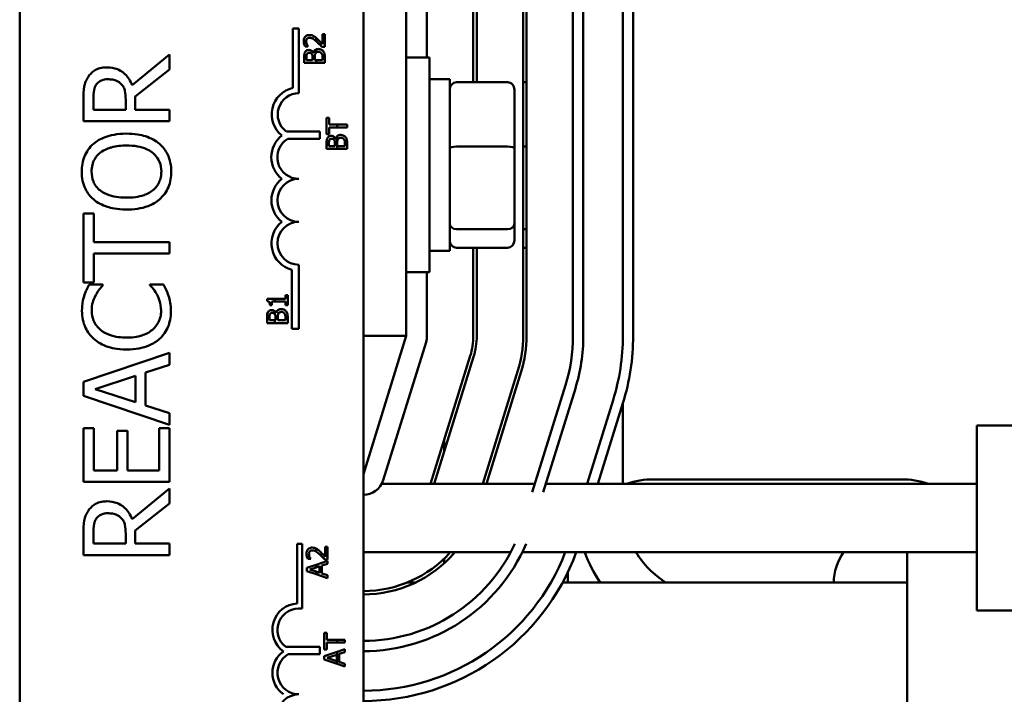
# Model space of a CAD drawing. Units: inches. Extents: x 3 to 129, y 1 to 100.
# Drawn here: x 90 to 92, y 60 to 62 of the extents above; entities that cross this region are included whole.
import ezdxf

# ---------------------------------------------------------------- set-up
doc = ezdxf.new("R2010")
doc.units = ezdxf.units.IN
doc.header["$LTSCALE"] = 6
doc.header["$MEASUREMENT"] = 0
doc.layers.add('Visible (ANSI)', color=7, linetype='Continuous', lineweight=50)

msp = doc.modelspace()

# ---------------------------------------------------------------- linework, layer by layer
at = {"layer": 'Visible (ANSI)'}
for p, q in [((89.5494, 59.4708), (89.5494, 64.2908)), ((90.5494, 64.2908), (90.5494, 59.4708)), ((90.6744, 61.2363), (90.6744, 62.2313)), ((90.7344, 62.0463), (90.7344, 62.2313)), ((90.8694, 62.2313), (90.8694, 61.9746)), ((90.8794, 61.9746), (90.8794, 62.2313)), ((91.0144, 62.2313), (91.0144, 61.2363)), ((91.0244, 61.2363), (91.0244, 62.2313)), ((91.1594, 62.2313), (91.1594, 61.2363)), ((91.1894, 61.2363), (91.1894, 62.2313)), ((91.3044, 62.2313), (91.3044, 61.2363)), ((91.3344, 61.2363), (91.3344, 62.2313)), ((90.3445, 61.958), (90.3445, 62.1308)), ((90.3445, 62.1308), (90.3619, 62.1308)), ((90.3619, 62.1308), (90.3619, 61.9425)), ((90.4373, 62.1144), (90.4304, 62.1144)), ((90.4304, 62.1144), (90.4304, 62.0849)), ((90.4373, 62.0774), (90.4373, 62.1144)), ((90.4119, 62.1034), (90.4119, 62.0941)), ((90.3797, 62.0787), (90.3882, 62.0787)), ((90.3882, 62.0787), (90.3882, 62.0791)), ((90.404, 62.0599), (90.4037, 62.0599)), ((90.4119, 62.0698), (90.4119, 62.0607)), ((90.4288, 62.0774), (90.4373, 62.0774)), ((89.9851, 62.0549), (89.8763, 61.966)), ((89.9851, 62.0117), (89.9851, 62.0549)), ((90.3773, 62.0464), (90.3773, 62.0305)), ((90.3773, 62.0305), (90.4119, 62.0305)), ((90.3841, 62.0385), (90.3841, 62.0461)), ((90.4017, 62.0385), (90.3841, 62.0385)), ((90.4017, 62.0475), (90.4017, 62.0385)), ((90.4083, 62.0385), (90.4083, 62.0475)), ((90.4119, 62.0385), (90.4083, 62.0385)), ((90.4305, 62.0385), (90.4119, 62.0385)), ((90.4119, 62.0385), (90.4119, 62.0305)), ((90.4119, 62.0305), (90.4373, 62.0305)), ((90.4305, 62.0449), (90.4305, 62.0385)), ((90.4373, 62.0305), (90.4373, 62.0477)), ((90.6744, 62.0463), (90.7419, 62.0463)), ((90.7419, 62.0463), (90.7419, 61.4213)), ((89.8856, 61.9327), (89.9851, 62.0117)), ((90.8009, 61.9838), (90.7419, 61.9838)), ((90.8009, 61.4838), (90.8009, 61.9838)), ((90.9689, 61.9746), (90.8209, 61.9746)), ((91.0244, 61.9746), (91.0144, 61.9746)), ((90.9889, 61.7824), (90.9889, 61.9526)), ((89.7351, 61.9258), (89.7351, 61.8614)), ((89.7639, 61.8946), (89.7639, 61.9277)), ((89.8579, 61.9238), (89.8579, 61.8946)), ((89.8856, 61.8946), (89.8856, 61.9327)), ((89.8579, 61.8946), (89.7639, 61.8946)), ((89.9851, 61.8946), (89.8856, 61.8946)), ((89.9851, 61.8614), (89.9851, 61.8946)), ((89.7351, 61.8614), (89.9851, 61.8614)), ((90.4424, 61.8711), (90.4424, 61.8229)), ((90.4495, 61.8711), (90.4424, 61.8711)), ((90.4495, 61.851), (90.4495, 61.8711)), ((90.3253, 61.8312), (90.4231, 61.8312)), ((90.4231, 61.8312), (90.4231, 61.8102)), ((90.4731, 61.851), (90.4495, 61.851)), ((90.4495, 61.843), (90.4731, 61.843)), ((90.4495, 61.8229), (90.4495, 61.843)), ((90.5024, 61.851), (90.4731, 61.851)), ((90.4731, 61.851), (90.4731, 61.843)), ((90.4731, 61.843), (90.5024, 61.843)), ((90.5024, 61.843), (90.5024, 61.851)), ((90.4231, 61.8102), (90.3296, 61.8102)), ((90.4424, 61.8229), (90.4495, 61.8229)), ((90.469, 61.8099), (90.4688, 61.8099)), ((90.4731, 61.8171), (90.4731, 61.7804)), ((90.4424, 61.7963), (90.4424, 61.7804)), ((90.4424, 61.7804), (90.4731, 61.7804)), ((90.4492, 61.7884), (90.4492, 61.796)), ((90.4668, 61.7884), (90.4492, 61.7884)), ((90.4668, 61.7974), (90.4668, 61.7884)), ((90.4731, 61.7804), (90.5024, 61.7804)), ((90.4734, 61.7884), (90.4734, 61.7974)), ((90.4956, 61.7884), (90.4734, 61.7884)), ((90.4956, 61.7949), (90.4956, 61.7884)), ((90.5024, 61.7804), (90.5024, 61.7976)), ((90.9689, 61.7873), (90.8209, 61.7873)), ((90.9889, 61.5636), (90.9889, 61.7824)), ((91.0244, 61.7873), (91.0144, 61.7873)), ((89.7647, 61.5928), (89.7351, 61.5928)), ((89.7351, 61.5928), (89.7351, 61.3918)), ((89.7647, 61.5089), (89.7647, 61.5928)), ((90.9689, 61.5465), (90.8209, 61.5465)), ((90.9889, 61.515), (90.9889, 61.5636)), ((91.0244, 61.5465), (91.0144, 61.5465)), ((89.9851, 61.5089), (89.7647, 61.5089)), ((89.9851, 61.4757), (89.9851, 61.5089)), ((90.8009, 61.4838), (90.7419, 61.4838)), ((90.9689, 61.493), (90.8209, 61.493)), ((90.8694, 61.493), (90.8694, 61.2363)), ((90.8794, 61.2363), (90.8794, 61.493)), ((91.0244, 61.493), (91.0144, 61.493)), ((89.7647, 61.3918), (89.7647, 61.4757)), ((89.7647, 61.4757), (89.9851, 61.4757)), ((90.3416, 61.2566), (90.3416, 61.4285)), ((90.3619, 61.4433), (90.3619, 61.2566)), ((90.6744, 61.4213), (90.7419, 61.4213)), ((90.7344, 61.2363), (90.7344, 61.4213)), ((89.7351, 61.3918), (89.7647, 61.3918)), ((89.7918, 61.3863), (89.7517, 61.3863)), ((89.7918, 61.3837), (89.7918, 61.3863)), ((89.9681, 61.3863), (89.9284, 61.3863)), ((89.9284, 61.3863), (89.9284, 61.3839)), ((90.2916, 61.3439), (90.2692, 61.3439)), ((90.2692, 61.3439), (90.2692, 61.3377)), ((90.2916, 61.3362), (90.2916, 61.3439)), ((90.3232, 61.3439), (90.2916, 61.3439)), ((90.3294, 61.3545), (90.3232, 61.3545)), ((90.3232, 61.3545), (90.3232, 61.3439)), ((90.3294, 61.3253), (90.3294, 61.3545)), ((90.2775, 61.3253), (90.283, 61.3253)), ((90.283, 61.3253), (90.283, 61.3362)), ((90.283, 61.3362), (90.2916, 61.3362)), ((90.2916, 61.3362), (90.3232, 61.3362)), ((90.3232, 61.3362), (90.3232, 61.3253)), ((90.3232, 61.3253), (90.3294, 61.3253)), ((90.2694, 61.2895), (90.2694, 61.2736)), ((90.2762, 61.2816), (90.2762, 61.2892)), ((90.2916, 61.2999), (90.2916, 61.3084)), ((90.2937, 61.2906), (90.2937, 61.2816)), ((90.296, 61.3031), (90.2957, 61.3031)), ((90.3004, 61.2816), (90.3004, 61.2906)), ((90.3225, 61.2881), (90.3225, 61.2816)), ((90.3294, 61.2736), (90.3294, 61.2908)), ((90.2694, 61.2736), (90.2916, 61.2736)), ((90.2916, 61.2816), (90.2762, 61.2816)), ((90.2937, 61.2816), (90.2916, 61.2816)), ((90.2916, 61.2736), (90.2916, 61.2816)), ((90.2916, 61.2736), (90.3294, 61.2736)), ((90.3225, 61.2816), (90.3004, 61.2816)), ((90.3619, 61.2566), (90.3416, 61.2566)), ((90.5494, 61.2363), (90.6744, 61.2363)), ((90.6744, 61.2363), (90.5494, 60.8338)), ((90.6067, 60.816), (90.7317, 61.2185)), ((89.9851, 61.1872), (89.7351, 61.1029)), ((89.9851, 61.1521), (89.9851, 61.1872)), ((90.8606, 61.1785), (90.745, 60.8059)), ((90.7554, 60.8059), (90.8702, 61.1755)), ((89.9152, 61.1294), (89.9851, 61.1521)), ((89.7691, 61.0816), (89.8868, 61.1203)), ((89.8868, 61.1203), (89.8868, 61.0431)), ((89.9152, 61.034), (89.9152, 61.1294)), ((90.9991, 61.1355), (90.8968, 60.8059)), ((90.9073, 60.8059), (91.0087, 61.1325)), ((89.7351, 61.1029), (89.7351, 61.062)), ((91.1376, 61.0925), (91.041, 60.7813)), ((91.0724, 60.7813), (91.1663, 61.0836)), ((89.7351, 61.062), (89.9851, 60.9777)), ((89.8868, 61.0431), (89.7691, 61.0816)), ((89.9851, 61.0113), (89.9152, 61.034)), ((91.2761, 61.0495), (91.2005, 60.8059)), ((91.2319, 60.8059), (91.3047, 61.0406)), ((91.3044, 60.8059), (91.3044, 61.0396)), ((89.9851, 60.9777), (89.9851, 61.0113)), ((89.7351, 60.9682), (89.7351, 60.8118)), ((89.7647, 60.9682), (89.7351, 60.9682)), ((89.7647, 60.845), (89.7647, 60.9682)), ((89.9851, 60.9682), (89.9555, 60.9682)), ((89.9555, 60.9682), (89.9555, 60.845)), ((89.9851, 60.8118), (89.9851, 60.9682)), ((92.3344, 60.9758), (92.3344, 60.4368)), ((92.8344, 60.9758), (92.3344, 60.9758)), ((89.8627, 60.9599), (89.8332, 60.9599)), ((89.8332, 60.9599), (89.8332, 60.845)), ((89.8627, 60.845), (89.8627, 60.9599)), ((90.7844, 60.933), (90.7844, 60.8993)), ((89.8332, 60.845), (89.7647, 60.845)), ((89.9555, 60.845), (89.8627, 60.845)), ((89.7351, 60.8118), (89.9851, 60.8118)), ((90.6026, 60.8059), (91.0486, 60.8059)), ((91.08, 60.8059), (92.3344, 60.8059)), ((91.3944, 60.8188), (92.1144, 60.8188)), ((89.9851, 60.7919), (89.8763, 60.703)), ((89.9851, 60.7488), (89.9851, 60.7919)), ((89.8856, 60.6698), (89.9851, 60.7488)), ((89.7351, 60.6629), (89.7351, 60.5984)), ((89.7639, 60.6317), (89.7639, 60.6647)), ((89.8579, 60.6608), (89.8579, 60.6317)), ((89.8856, 60.6317), (89.8856, 60.6698)), ((89.8579, 60.6317), (89.7639, 60.6317)), ((89.9851, 60.6317), (89.8856, 60.6317)), ((89.9851, 60.5984), (89.9851, 60.6317)), ((90.3567, 60.4578), (90.3567, 60.6308)), ((90.3567, 60.6308), (90.3714, 60.6308)), ((90.3714, 60.6308), (90.3714, 60.4426)), ((89.7351, 60.5984), (89.9851, 60.5984)), ((90.4119, 60.6176), (90.4119, 60.6087)), ((90.4454, 60.6228), (90.4384, 60.6228)), ((90.4384, 60.6228), (90.4384, 60.5933)), ((90.4454, 60.5858), (90.4454, 60.6228)), ((90.5494, 60.6067), (90.9779, 60.6067)), ((91.0116, 60.6067), (92.3344, 60.6067)), ((92.1314, 60.0068), (92.1314, 60.6067)), ((90.4119, 60.5705), (90.3854, 60.5616)), ((90.3877, 60.5871), (90.3963, 60.5871)), ((90.3963, 60.5871), (90.3963, 60.5875)), ((90.4454, 60.5818), (90.4119, 60.5705)), ((90.4119, 60.5705), (90.4119, 60.5625)), ((90.4286, 60.568), (90.4454, 60.5734)), ((90.4286, 60.5451), (90.4286, 60.568)), ((90.4369, 60.5858), (90.4454, 60.5858)), ((90.4454, 60.5734), (90.4454, 60.5818)), ((90.7844, 60.5881), (90.7844, 60.5744)), ((90.3854, 60.5616), (90.3854, 60.5518)), ((90.3854, 60.5518), (90.4119, 60.5428)), ((90.3935, 60.5565), (90.4119, 60.5625)), ((90.4119, 60.5505), (90.3935, 60.5565)), ((90.4119, 60.5625), (90.4218, 60.5658)), ((90.4218, 60.5472), (90.4119, 60.5505)), ((90.4119, 60.5505), (90.4119, 60.5428)), ((90.4119, 60.5428), (90.4454, 60.5315)), ((90.4218, 60.5658), (90.4218, 60.5472)), ((90.4454, 60.5396), (90.4286, 60.5451)), ((90.4454, 60.5315), (90.4454, 60.5396)), ((91.1444, 60.5186), (91.1444, 60.5482)), ((90.6769, 60.5186), (90.7016, 60.5186)), ((91.1293, 60.5186), (92.1314, 60.5186)), ((92.8344, 60.4368), (92.3344, 60.4368)), ((90.4428, 60.3723), (90.4357, 60.3723)), ((90.4357, 60.3723), (90.4357, 60.3241)), ((90.4428, 60.3522), (90.4428, 60.3723)), ((90.4731, 60.3522), (90.4428, 60.3522)), ((90.4428, 60.3241), (90.4428, 60.3442)), ((90.4428, 60.3442), (90.4731, 60.3442)), ((90.4731, 60.3522), (90.4731, 60.3442)), ((90.4957, 60.3522), (90.4731, 60.3522)), ((90.4731, 60.3442), (90.4957, 60.3442)), ((90.4957, 60.3442), (90.4957, 60.3522)), ((90.3239, 60.3312), (90.4231, 60.3312)), ((90.4231, 60.3102), (90.3311, 60.3102)), ((90.4231, 60.3312), (90.4231, 60.3102)), ((90.4357, 60.3241), (90.4428, 60.3241)), ((90.4731, 60.3169), (90.4357, 60.3043)), ((90.4439, 60.2992), (90.4721, 60.3085)), ((90.4721, 60.3085), (90.4721, 60.29)), ((90.4957, 60.3245), (90.4731, 60.3169)), ((90.4731, 60.3169), (90.4731, 60.2819)), ((90.4789, 60.3107), (90.4957, 60.3161)), ((90.4789, 60.2878), (90.4789, 60.3107)), ((90.4957, 60.3161), (90.4957, 60.3245)), ((90.4357, 60.3043), (90.4357, 60.2945)), ((90.4357, 60.2945), (90.4731, 60.2819)), ((90.4721, 60.29), (90.4439, 60.2992)), ((90.4731, 60.2819), (90.4957, 60.2743)), ((90.4957, 60.2823), (90.4789, 60.2878)), ((90.4957, 60.2743), (90.4957, 60.2823))]:
    msp.add_line(p, q, dxfattribs=at)
for centre, radius, start, end in [((90.3619, 61.8808), 0.0791, 102.7177, 231.0468), ((90.3619, 61.8808), 0.0617, 90, 233.5555), ((90.3619, 61.7562), 0.0803, 128.241, 231.6255), ((90.3619, 61.7562), 0.0629, 120.9442, 270), ((90.3619, 61.6308), 0.0799, 128.6098, 231.4563), ((90.3619, 61.6308), 0.0625, 90, 270), ((90.3619, 61.5058), 0.0799, 128.5437, 255.3032), ((90.3619, 61.5058), 0.0625, 90, 270), ((90.6744, 61.2363), 0.06, 342.7473, 0), ((90.6744, 61.2363), 0.195, 342.7473, 0), ((90.6744, 61.2363), 0.205, 342.7473, 0), ((90.6744, 61.2363), 0.34, 342.7473, 0), ((90.6744, 61.2363), 0.35, 342.7473, 0), ((90.6744, 61.2363), 0.485, 342.7473, 0), ((90.6744, 61.2363), 0.515, 342.7473, 0), ((90.6744, 61.2363), 0.63, 342.7473, 0), ((90.6744, 61.2363), 0.66, 342.7473, 0), ((90.5494, 60.8338), 0.06, 270, 342.7473), ((91.3944, 60.5688), 0.25, 90, 108.457), ((92.1144, 60.5688), 0.25, 71.543, 90), ((90.5494, 60.8338), 0.485, 270, 335.3209), ((90.5494, 60.8338), 0.515, 270, 336.8455), ((90.5494, 60.8338), 0.35, 270, 319.5358), ((90.5494, 60.8338), 0.34, 270, 318.0825), ((90.5494, 60.8338), 0.63, 270, 338.8666), ((90.5494, 60.8338), 0.66, 270, 339.87), ((91.5694, 60.7438), 0.4, 200.0507, 214.2621), ((91.5694, 60.7438), 0.265, 211.1654, 238.1878), ((92.0732, 60.5168), 0.155, 144.5552, 179.3214), ((90.3619, 60.3808), 0.0772, 93.8949, 234.0575), ((90.3619, 60.3808), 0.0625, 81.2996, 232.5403), ((90.3619, 60.2558), 0.0772, 125.9425, 234.0575), ((90.3619, 60.2558), 0.0625, 119.5452, 270), ((90.3619, 60.1308), 0.0625, 90, 270)]:
    msp.add_arc(centre, radius, start, end, dxfattribs=at)
for centre, major_axis, ratio, start_param, end_param in [((90.8209, 61.9526), (0, -0.022), 0.90953, 3.141593, 4.712389), ((90.9689, 61.9526), (0, -0.022), 0.90953, 1.570796, 3.141593), ((90.8209, 61.7824), (-0.02, 0), 0.244161, 4.712389, 6.283185), ((90.9689, 61.7824), (0.02, 0), 0.244161, 0, 1.570796), ((90.8209, 61.5636), (-0.02, 0), 0.855309, 0, 1.570796), ((90.9689, 61.5636), (0.02, 0), 0.855309, 4.712389, 6.283185), ((90.8209, 61.515), (0, 0.022), 0.90953, 1.570796, 3.141593), ((90.9689, 61.515), (0, 0.022), 0.90953, 3.141593, 4.712389)]:
    msp.add_ellipse(centre, major_axis=major_axis, ratio=ratio, start_param=start_param, end_param=end_param, dxfattribs=at)
for points, knots in [([(90.3925, 62.1119), (90.3913, 62.1119), (90.39, 62.1118), (90.3876, 62.1114), (90.3864, 62.111), (90.3836, 62.1098), (90.382, 62.1087), (90.3796, 62.1063), (90.3784, 62.1046), (90.3764, 62.0997), (90.3761, 62.0968), (90.3761, 62.094)], [-0.0959954, -0.0959954, -0.0959954, -0.0959954, -0.07980065, -0.07980065, -0.06487587, -0.06487587, -0.04062092, -0.04062092, -0.02135969, -0.02135969, 0, 0, 0, 0]), ([(90.3761, 62.094), (90.3761, 62.0912), (90.3765, 62.0883), (90.3776, 62.0844), (90.3785, 62.0811), (90.3797, 62.0787)], [-0.0691937, -0.0691937, -0.0691937, -0.0691937, -0.02068373, -0.02068373, 0, 0, 0, 0]), ([(90.383, 62.0934), (90.383, 62.0954), (90.3833, 62.0967), (90.3841, 62.0988), (90.3846, 62.0999), (90.3854, 62.1008)], [-0.0167019, -0.0167019, -0.0167019, -0.0167019, -0.00937535, -0.00937535, 0, 0, 0, 0]), ([(90.3849, 62.0849), (90.3843, 62.0863), (90.3839, 62.0877), (90.3834, 62.0898), (90.383, 62.0914), (90.383, 62.0934)], [-0.04725292, -0.04725292, -0.04725292, -0.04725292, -0.0155311, -0.0155311, 0, 0, 0, 0]), ([(90.3882, 62.0791), (90.3877, 62.0799), (90.3871, 62.0808), (90.3863, 62.0821), (90.3856, 62.0833), (90.3849, 62.0849)], [-0.04016296, -0.04016296, -0.04016296, -0.04016296, -0.01380426, -0.01380426, 0, 0, 0, 0]), ([(90.3854, 62.1008), (90.3859, 62.1013), (90.3863, 62.1017), (90.3874, 62.1024), (90.388, 62.1027), (90.3893, 62.1033), (90.3907, 62.1037), (90.393, 62.1037)], [-0.04464707, -0.04464707, -0.04464707, -0.04464707, -0.03129217, -0.03129217, -0.01729254, -0.01729254, 0, 0, 0, 0]), ([(90.4046, 62.1088), (90.4028, 62.1098), (90.401, 62.1106), (90.398, 62.1114), (90.3959, 62.1119), (90.3925, 62.1119)], [-0.07215234, -0.07215234, -0.07215234, -0.07215234, -0.02522384, -0.02522384, 0, 0, 0, 0]), ([(90.393, 62.1037), (90.3946, 62.1037), (90.3962, 62.1035), (90.3993, 62.1027), (90.4009, 62.1021), (90.4052, 62.0996), (90.4087, 62.0969), (90.4119, 62.0941)], [-0.07149243, -0.07149243, -0.07149243, -0.07149243, -0.05605175, -0.05605175, -0.04006474, -0.04006474, -0.00820125, -0.00820125, -0.00820125, -0.00820125]), ([(90.4119, 62.1034), (90.4112, 62.104), (90.4105, 62.1046), (90.409, 62.1058), (90.4071, 62.1074), (90.4046, 62.1088)], [-0.04402324, -0.04402324, -0.04402324, -0.04402324, -0.02226792, -0.02226792, 0, 0, 0, 0]), ([(90.4144, 62.0919), (90.4169, 62.0896), (90.4193, 62.0873), (90.423, 62.0835), (90.4255, 62.081), (90.4288, 62.0774)], [-0.098225, -0.098225, -0.098225, -0.098225, -0.03715726, -0.03715726, 0, 0, 0, 0]), ([(90.4304, 62.0849), (90.4282, 62.0872), (90.4255, 62.0901), (90.4214, 62.0944), (90.4189, 62.097), (90.4148, 62.1008)], [-0.0877772, -0.0877772, -0.0877772, -0.0877772, -0.0421983, -0.0421983, 0, 0, 0, 0]), ([(90.3798, 62.0621), (90.3787, 62.0602), (90.378, 62.0582), (90.3773, 62.0528), (90.3773, 62.0496), (90.3773, 62.0464)], [-0.04114668, -0.04114668, -0.04114668, -0.04114668, -0.02447568, -0.02447568, 0, 0, 0, 0]), ([(90.3908, 62.0684), (90.3892, 62.0684), (90.3875, 62.0681), (90.3842, 62.067), (90.3831, 62.0662), (90.3814, 62.0647), (90.3805, 62.0635), (90.3798, 62.0621)], [-0.0222312, -0.0222312, -0.0222312, -0.0222312, -0.01716168, -0.01716168, -0.01169092, -0.01169092, 0, 0, 0, 0]), ([(90.3841, 62.0461), (90.3841, 62.0484), (90.3841, 62.0507), (90.3846, 62.0544), (90.385, 62.0557), (90.3857, 62.057)], [-0.02836535, -0.02836535, -0.02836535, -0.02836535, -0.01085458, -0.01085458, 0, 0, 0, 0]), ([(90.3857, 62.057), (90.386, 62.0575), (90.3864, 62.058), (90.3874, 62.0589), (90.388, 62.0592), (90.3896, 62.0599), (90.3908, 62.06), (90.392, 62.06)], [-0.01611241, -0.01611241, -0.01611241, -0.01611241, -0.0128949, -0.0128949, -0.00913085, -0.00913085, 0, 0, 0, 0]), ([(90.4037, 62.0599), (90.4029, 62.0617), (90.4018, 62.0632), (90.3994, 62.0655), (90.398, 62.0665), (90.3945, 62.068), (90.3927, 62.0684), (90.3908, 62.0684)], [-0.05151697, -0.05151697, -0.05151697, -0.05151697, -0.02945551, -0.02945551, -0.01403183, -0.01403183, 0, 0, 0, 0]), ([(90.392, 62.06), (90.3932, 62.06), (90.3945, 62.0599), (90.3968, 62.0593), (90.3974, 62.0589), (90.3986, 62.0581), (90.3992, 62.0574), (90.3997, 62.0567)], [-0.01614271, -0.01614271, -0.01614271, -0.01614271, -0.01115771, -0.01115771, -0.00679168, -0.00679168, 0, 0, 0, 0]), ([(90.3997, 62.0567), (90.4007, 62.0551), (90.4011, 62.0539), (90.4016, 62.0517), (90.4017, 62.0497), (90.4017, 62.0475)], [-0.02821329, -0.02821329, -0.02821329, -0.02821329, -0.01712511, -0.01712511, 0, 0, 0, 0]), ([(90.4119, 62.0698), (90.4115, 62.0696), (90.4111, 62.0694), (90.4094, 62.0684), (90.4079, 62.0673), (90.4054, 62.064), (90.4045, 62.062), (90.404, 62.0599)], [-0.03563737, -0.03563737, -0.03563737, -0.03563737, -0.03159195, -0.03159195, -0.01636121, -0.01636121, 0, 0, 0, 0]), ([(90.4083, 62.0475), (90.4083, 62.0514), (90.4085, 62.0531), (90.4088, 62.0553), (90.4092, 62.0567), (90.4099, 62.058)], [-0.01717269, -0.01717269, -0.01717269, -0.01717269, -0.01113094, -0.01113094, 0, 0, 0, 0]), ([(90.4099, 62.058), (90.4104, 62.0589), (90.411, 62.0598), (90.4118, 62.0606), (90.4119, 62.0607), (90.4119, 62.0607)], [-0.02329222, -0.02329222, -0.02329222, -0.02329222, -0.019256697, -0.019256697, -0.018878067, -0.018878067, -0.018878067, -0.018878067]), ([(90.4189, 62.0712), (90.4174, 62.0712), (90.416, 62.071), (90.4136, 62.0705), (90.4128, 62.0702), (90.4119, 62.0698)], [-0.05810018, -0.05810018, -0.05810018, -0.05810018, -0.04429921, -0.04429921, -0.03563737, -0.03563737, -0.03563737, -0.03563737]), ([(90.4119, 62.0607), (90.4127, 62.0615), (90.4134, 62.0618), (90.4155, 62.0626), (90.4173, 62.0629), (90.4192, 62.0629)], [-0.01887807, -0.01887807, -0.01887807, -0.01887807, -0.01448536, -0.01448536, 0, 0, 0, 0]), ([(90.4325, 62.0649), (90.4316, 62.066), (90.4306, 62.067), (90.4285, 62.0685), (90.4273, 62.0693), (90.4236, 62.0708), (90.4213, 62.0712), (90.4189, 62.0712)], [-0.04320546, -0.04320546, -0.04320546, -0.04320546, -0.02995386, -0.02995386, -0.01806939, -0.01806939, 0, 0, 0, 0]), ([(90.4192, 62.0629), (90.4203, 62.0629), (90.4214, 62.0628), (90.4235, 62.0623), (90.4243, 62.0619), (90.4262, 62.0607), (90.4272, 62.0597), (90.428, 62.0585)], [-0.02306337, -0.02306337, -0.02306337, -0.02306337, -0.01687777, -0.01687777, -0.01077554, -0.01077554, 0, 0, 0, 0]), ([(90.428, 62.0585), (90.4285, 62.0577), (90.4289, 62.0569), (90.4298, 62.0548), (90.43, 62.0537), (90.4304, 62.0508), (90.4305, 62.0478), (90.4305, 62.0449)], [-0.02966584, -0.02966584, -0.02966584, -0.02966584, -0.02635024, -0.02635024, -0.02164064, -0.02164064, 0, 0, 0, 0]), ([(90.4373, 62.0477), (90.4373, 62.0512), (90.4371, 62.0547), (90.4356, 62.0596), (90.4346, 62.0622), (90.4325, 62.0649)], [-0.06763352, -0.06763352, -0.06763352, -0.06763352, -0.02690517, -0.02690517, 0, 0, 0, 0]), ([(89.803, 62.0178), (89.796, 62.0178), (89.7889, 62.0171), (89.7774, 62.0139), (89.7718, 62.0117), (89.7587, 62.0027), (89.7529, 61.9966), (89.7483, 61.9895)], [-0.2014197, -0.2014197, -0.2014197, -0.2014197, -0.1216699, -0.1216699, -0.0648422, -0.0648422, 0, 0, 0, 0]), ([(89.8763, 61.966), (89.874, 61.9721), (89.8711, 61.978), (89.8642, 61.9888), (89.8603, 61.9937), (89.8468, 62.0065), (89.8384, 62.0104), (89.8242, 62.0162), (89.8136, 62.0178), (89.803, 62.0178)], [-0.1541803, -0.1541803, -0.1541803, -0.1541803, -0.1350939, -0.1350939, -0.1169397, -0.1169397, -0.0811847, -0.0811847, 0, 0, 0, 0]), ([(89.7483, 61.9895), (89.7455, 61.9852), (89.7432, 61.9807), (89.7395, 61.9714), (89.7382, 61.9667), (89.7355, 61.9499), (89.7351, 61.9379), (89.7351, 61.9258)], [-0.1677598, -0.1677598, -0.1677598, -0.1677598, -0.1290227, -0.1290227, -0.0915306, -0.0915306, 0, 0, 0, 0]), ([(89.7724, 61.9674), (89.7743, 61.9702), (89.7765, 61.9727), (89.7822, 61.9774), (89.7851, 61.9789), (89.7933, 61.9823), (89.7994, 61.9832), (89.8056, 61.9832)], [-0.08503315, -0.08503315, -0.08503315, -0.08503315, -0.06740103, -0.06740103, -0.04703786, -0.04703786, 0, 0, 0, 0]), ([(89.8056, 61.9832), (89.8103, 61.9832), (89.8151, 61.9828), (89.8243, 61.9812), (89.8282, 61.9799), (89.8366, 61.9762), (89.8411, 61.973), (89.8449, 61.969)], [-0.09760014, -0.09760014, -0.09760014, -0.09760014, -0.07012214, -0.07012214, -0.04247941, -0.04247941, 0, 0, 0, 0]), ([(89.7639, 61.9277), (89.7639, 61.9333), (89.7641, 61.9436), (89.7673, 61.9576), (89.7693, 61.9627), (89.7724, 61.9674)], [-0.1096682, -0.1096682, -0.1096682, -0.1096682, -0.0421512, -0.0421512, 0, 0, 0, 0]), ([(89.8449, 61.969), (89.8475, 61.9664), (89.8497, 61.9635), (89.854, 61.9555), (89.855, 61.9514), (89.8572, 61.9413), (89.8579, 61.9324), (89.8579, 61.9238)], [-0.08808645, -0.08808645, -0.08808645, -0.08808645, -0.07878701, -0.07878701, -0.06541676, -0.06541676, 0, 0, 0, 0]), ([(89.8601, 61.8249), (89.8318, 61.8249), (89.8123, 61.8201), (89.7858, 61.8102), (89.7739, 61.8037), (89.7637, 61.795)], [-0.2156543, -0.2156543, -0.2156543, -0.2156543, -0.1027425, -0.1027425, 0, 0, 0, 0]), ([(89.9563, 61.795), (89.9506, 61.8), (89.9444, 61.8042), (89.9305, 61.8117), (89.9229, 61.8148), (89.9022, 61.8213), (89.8843, 61.8249), (89.8601, 61.8249)], [-0.3991838, -0.3991838, -0.3991838, -0.3991838, -0.295861, -0.295861, -0.1843802, -0.1843802, 0, 0, 0, 0]), ([(90.4448, 61.8121), (90.4438, 61.8102), (90.4431, 61.8081), (90.4424, 61.8028), (90.4424, 61.7995), (90.4424, 61.7963)], [-0.04114668, -0.04114668, -0.04114668, -0.04114668, -0.02447568, -0.02447568, 0, 0, 0, 0]), ([(90.4559, 61.8183), (90.4542, 61.8183), (90.4526, 61.8181), (90.4492, 61.8169), (90.4482, 61.8161), (90.4465, 61.8147), (90.4455, 61.8134), (90.4448, 61.8121)], [-0.0222312, -0.0222312, -0.0222312, -0.0222312, -0.01716168, -0.01716168, -0.01169092, -0.01169092, 0, 0, 0, 0]), ([(90.4492, 61.796), (90.4492, 61.7983), (90.4492, 61.8006), (90.4497, 61.8043), (90.4501, 61.8057), (90.4508, 61.8069)], [-0.02836535, -0.02836535, -0.02836535, -0.02836535, -0.01085458, -0.01085458, 0, 0, 0, 0]), ([(90.4508, 61.8069), (90.4511, 61.8075), (90.4515, 61.808), (90.4525, 61.8089), (90.4531, 61.8092), (90.4546, 61.8098), (90.4558, 61.81), (90.457, 61.81)], [-0.01611241, -0.01611241, -0.01611241, -0.01611241, -0.0128949, -0.0128949, -0.00913085, -0.00913085, 0, 0, 0, 0]), ([(90.4688, 61.8099), (90.4679, 61.8116), (90.4669, 61.8132), (90.4645, 61.8154), (90.4631, 61.8165), (90.4595, 61.818), (90.4578, 61.8183), (90.4559, 61.8183)], [-0.05151697, -0.05151697, -0.05151697, -0.05151697, -0.02945551, -0.02945551, -0.01403183, -0.01403183, 0, 0, 0, 0]), ([(90.457, 61.81), (90.4583, 61.81), (90.4596, 61.8099), (90.4618, 61.8093), (90.4625, 61.8089), (90.4637, 61.808), (90.4643, 61.8074), (90.4648, 61.8066)], [-0.01614271, -0.01614271, -0.01614271, -0.01614271, -0.01115771, -0.01115771, -0.00679168, -0.00679168, 0, 0, 0, 0]), ([(90.4648, 61.8066), (90.4658, 61.805), (90.4662, 61.8038), (90.4667, 61.8017), (90.4668, 61.7997), (90.4668, 61.7974)], [-0.02821329, -0.02821329, -0.02821329, -0.02821329, -0.01712511, -0.01712511, 0, 0, 0, 0]), ([(90.4731, 61.8171), (90.4726, 61.8166), (90.4722, 61.8161), (90.4705, 61.8139), (90.4696, 61.812), (90.469, 61.8099)], [-0.02147309, -0.02147309, -0.02147309, -0.02147309, -0.01636121, -0.01636121, 0, 0, 0, 0]), ([(90.484, 61.8211), (90.4825, 61.8211), (90.481, 61.821), (90.4783, 61.8203), (90.477, 61.8198), (90.4749, 61.8186), (90.474, 61.8179), (90.4731, 61.8171)], [-0.05810018, -0.05810018, -0.05810018, -0.05810018, -0.04429921, -0.04429921, -0.03159195, -0.03159195, -0.02147309, -0.02147309, -0.02147309, -0.02147309]), ([(90.4734, 61.7974), (90.4734, 61.8013), (90.4736, 61.803), (90.4739, 61.8053), (90.4743, 61.8066), (90.475, 61.8079)], [-0.01717269, -0.01717269, -0.01717269, -0.01717269, -0.01113094, -0.01113094, 0, 0, 0, 0]), ([(90.475, 61.8079), (90.4755, 61.8089), (90.4761, 61.8097), (90.4777, 61.8113), (90.4784, 61.8117), (90.4805, 61.8126), (90.4824, 61.8128), (90.4843, 61.8128)], [-0.02329222, -0.02329222, -0.02329222, -0.02329222, -0.0192567, -0.0192567, -0.01448536, -0.01448536, 0, 0, 0, 0]), ([(90.4975, 61.8149), (90.4967, 61.816), (90.4957, 61.8169), (90.4936, 61.8185), (90.4923, 61.8193), (90.4887, 61.8208), (90.4863, 61.8211), (90.484, 61.8211)], [-0.04320546, -0.04320546, -0.04320546, -0.04320546, -0.02995386, -0.02995386, -0.01806939, -0.01806939, 0, 0, 0, 0]), ([(90.4843, 61.8128), (90.4854, 61.8128), (90.4865, 61.8127), (90.4886, 61.8122), (90.4894, 61.8118), (90.4913, 61.8107), (90.4922, 61.8096), (90.4931, 61.8085)], [-0.02306337, -0.02306337, -0.02306337, -0.02306337, -0.01687777, -0.01687777, -0.01077554, -0.01077554, 0, 0, 0, 0]), ([(90.4931, 61.8085), (90.4936, 61.8077), (90.494, 61.8069), (90.4948, 61.8047), (90.495, 61.8036), (90.4955, 61.8008), (90.4956, 61.7977), (90.4956, 61.7949)], [-0.02966584, -0.02966584, -0.02966584, -0.02966584, -0.02635024, -0.02635024, -0.02164064, -0.02164064, 0, 0, 0, 0]), ([(90.5024, 61.7976), (90.5024, 61.8011), (90.5021, 61.8047), (90.5007, 61.8096), (90.4997, 61.8121), (90.4975, 61.8149)], [-0.06763352, -0.06763352, -0.06763352, -0.06763352, -0.02690517, -0.02690517, 0, 0, 0, 0]), ([(89.7637, 61.795), (89.7581, 61.7901), (89.7533, 61.7846), (89.7437, 61.7712), (89.7403, 61.764), (89.7322, 61.7447), (89.7298, 61.7296), (89.7298, 61.7143)], [-0.1938257, -0.1938257, -0.1938257, -0.1938257, -0.1592284, -0.1592284, -0.1165822, -0.1165822, 0, 0, 0, 0]), ([(89.7586, 61.7145), (89.7586, 61.7211), (89.7593, 61.7275), (89.7623, 61.7398), (89.7646, 61.7455), (89.7719, 61.7583), (89.7777, 61.7646), (89.7845, 61.7698)], [-0.1623056, -0.1623056, -0.1623056, -0.1623056, -0.1125339, -0.1125339, -0.0659705, -0.0659705, 0, 0, 0, 0]), ([(89.7845, 61.7698), (89.796, 61.7787), (89.809, 61.7829), (89.8304, 61.7889), (89.8455, 61.7903), (89.8601, 61.7903)], [-0.1691984, -0.1691984, -0.1691984, -0.1691984, -0.111549, -0.111549, 0, 0, 0, 0]), ([(89.8601, 61.7903), (89.8708, 61.7903), (89.8818, 61.7896), (89.9014, 61.7861), (89.9104, 61.7835), (89.9307, 61.7744), (89.9381, 61.768), (89.9486, 61.7573), (89.9532, 61.7504), (89.9601, 61.7337), (89.9616, 61.7242), (89.9616, 61.7145)], [-0.2634427, -0.2634427, -0.2634427, -0.2634427, -0.222649, -0.222649, -0.1878042, -0.1878042, -0.1377839, -0.1377839, -0.0737042, -0.0737042, 0, 0, 0, 0]), ([(89.9904, 61.7143), (89.9904, 61.7233), (89.9896, 61.7321), (89.986, 61.749), (89.9833, 61.7571), (89.974, 61.7764), (89.9661, 61.7864), (89.9563, 61.795)], [-0.2310923, -0.2310923, -0.2310923, -0.2310923, -0.1627208, -0.1627208, -0.0988125, -0.0988125, 0, 0, 0, 0]), ([(89.7298, 61.7143), (89.7298, 61.7054), (89.7307, 61.6964), (89.7343, 61.6794), (89.737, 61.6715), (89.7463, 61.6524), (89.754, 61.6424), (89.7637, 61.6339)], [-0.2297757, -0.2297757, -0.2297757, -0.2297757, -0.161847, -0.161847, -0.0979811, -0.0979811, 0, 0, 0, 0]), ([(89.7845, 61.659), (89.7799, 61.6626), (89.7757, 61.6666), (89.768, 61.6764), (89.7655, 61.6813), (89.7601, 61.6945), (89.7586, 61.7045), (89.7586, 61.7145)], [-0.137988, -0.137988, -0.137988, -0.137988, -0.1090307, -0.1090307, -0.076096, -0.076096, 0, 0, 0, 0]), ([(89.9616, 61.7145), (89.9616, 61.709), (89.9611, 61.7036), (89.9589, 61.6931), (89.9573, 61.6882), (89.9514, 61.6755), (89.9461, 61.6686), (89.9307, 61.6547), (89.9209, 61.6496), (89.8953, 61.6404), (89.8772, 61.6386), (89.8601, 61.6386)], [-0.3323175, -0.3323175, -0.3323175, -0.3323175, -0.2970307, -0.2970307, -0.2638387, -0.2638387, -0.2069974, -0.2069974, -0.1305235, -0.1305235, 0, 0, 0, 0]), ([(89.9563, 61.6337), (89.9619, 61.6386), (89.9669, 61.6441), (89.9755, 61.6559), (89.9791, 61.6623), (89.988, 61.6836), (89.9904, 61.6989), (89.9904, 61.7143)], [-0.2374481, -0.2374481, -0.2374481, -0.2374481, -0.1763109, -0.1763109, -0.117793, -0.117793, 0, 0, 0, 0]), ([(89.8601, 61.6386), (89.847, 61.6386), (89.8282, 61.6397), (89.8008, 61.6489), (89.7921, 61.6531), (89.7845, 61.659)], [-0.2198636, -0.2198636, -0.2198636, -0.2198636, -0.0730182, -0.0730182, 0, 0, 0, 0]), ([(89.7637, 61.6339), (89.7758, 61.6238), (89.7898, 61.6166), (89.8141, 61.6087), (89.8317, 61.6039), (89.8601, 61.6039)], [-0.5669914, -0.5669914, -0.5669914, -0.5669914, -0.2162681, -0.2162681, 0, 0, 0, 0]), ([(89.8601, 61.6039), (89.8814, 61.6039), (89.9029, 61.6067), (89.935, 61.6188), (89.9465, 61.6251), (89.9563, 61.6337)], [-0.2619603, -0.2619603, -0.2619603, -0.2619603, -0.0995786, -0.0995786, 0, 0, 0, 0]), ([(89.7517, 61.3863), (89.7488, 61.3809), (89.746, 61.3753), (89.7422, 61.3667), (89.7396, 61.3607), (89.7371, 61.3531)], [-0.1794687, -0.1794687, -0.1794687, -0.1794687, -0.0607087, -0.0607087, 0, 0, 0, 0]), ([(89.771, 61.3555), (89.7742, 61.3613), (89.7779, 61.3672), (89.7853, 61.3762), (89.7885, 61.38), (89.7918, 61.3837)], [-0.08851483, -0.08851483, -0.08851483, -0.08851483, -0.03795404, -0.03795404, 0, 0, 0, 0]), ([(89.9284, 61.3839), (89.9315, 61.3808), (89.935, 61.3767), (89.9392, 61.3714), (89.9433, 61.3663), (89.9484, 61.3574)], [-0.2189742, -0.2189742, -0.2189742, -0.2189742, -0.0785707, -0.0785707, 0, 0, 0, 0]), ([(89.9823, 61.3531), (89.9804, 61.359), (89.9782, 61.3652), (89.973, 61.3759), (89.9705, 61.3811), (89.9681, 61.3863)], [-0.09074081, -0.09074081, -0.09074081, -0.09074081, -0.04384946, -0.04384946, 0, 0, 0, 0]), ([(89.7371, 61.3531), (89.7351, 61.3465), (89.7336, 61.3396), (89.7319, 61.3293), (89.7307, 61.3211), (89.7307, 61.3091)], [-0.270358, -0.270358, -0.270358, -0.270358, -0.0913811, -0.0913811, 0, 0, 0, 0]), ([(89.759, 61.3089), (89.759, 61.3176), (89.7599, 61.3265), (89.7635, 61.3388), (89.766, 61.3466), (89.771, 61.3555)], [-0.2383759, -0.2383759, -0.2383759, -0.2383759, -0.0777001, -0.0777001, 0, 0, 0, 0]), ([(89.9484, 61.3574), (89.9522, 61.3505), (89.9551, 61.3431), (89.9583, 61.3318), (89.9608, 61.3228), (89.9608, 61.3089)], [-0.3154135, -0.3154135, -0.3154135, -0.3154135, -0.1053581, -0.1053581, 0, 0, 0, 0]), ([(89.9896, 61.3085), (89.9896, 61.317), (89.9891, 61.3257), (89.9864, 61.3397), (89.9845, 61.3465), (89.9823, 61.3531)], [-0.1087261, -0.1087261, -0.1087261, -0.1087261, -0.0533013, -0.0533013, 0, 0, 0, 0]), ([(90.2692, 61.3377), (90.27, 61.3376), (90.2708, 61.3375), (90.2723, 61.3371), (90.2729, 61.3368), (90.2742, 61.3361), (90.2748, 61.3357), (90.2756, 61.3347), (90.2761, 61.334), (90.2773, 61.3305), (90.2775, 61.3278), (90.2775, 61.3253)], [-0.1005438, -0.1005438, -0.1005438, -0.1005438, -0.0762723, -0.0762723, -0.0553229, -0.0553229, -0.032618, -0.032618, -0.0195337, -0.0195337, 0, 0, 0, 0]), ([(90.2829, 61.3115), (90.2812, 61.3115), (90.2795, 61.3113), (90.2762, 61.3101), (90.2751, 61.3093), (90.2734, 61.3079), (90.2725, 61.3066), (90.2718, 61.3053)], [-0.0222312, -0.0222312, -0.0222312, -0.0222312, -0.01716168, -0.01716168, -0.01169092, -0.01169092, 0, 0, 0, 0]), ([(90.2916, 61.3084), (90.2908, 61.3091), (90.2896, 61.3099), (90.2865, 61.3112), (90.2847, 61.3115), (90.2829, 61.3115)], [-0.02569579, -0.02569579, -0.02569579, -0.02569579, -0.01403183, -0.01403183, 0, 0, 0, 0]), ([(90.3109, 61.3143), (90.3095, 61.3143), (90.308, 61.3142), (90.3052, 61.3135), (90.304, 61.313), (90.3014, 61.3116), (90.3, 61.3104), (90.2974, 61.3071), (90.2966, 61.3052), (90.296, 61.3031)], [-0.05810018, -0.05810018, -0.05810018, -0.05810018, -0.04429921, -0.04429921, -0.03159195, -0.03159195, -0.01636121, -0.01636121, 0, 0, 0, 0]), ([(90.3245, 61.3081), (90.3236, 61.3092), (90.3227, 61.3101), (90.3206, 61.3117), (90.3193, 61.3125), (90.3156, 61.314), (90.3133, 61.3143), (90.3109, 61.3143)], [-0.04320546, -0.04320546, -0.04320546, -0.04320546, -0.02995386, -0.02995386, -0.01806939, -0.01806939, 0, 0, 0, 0]), ([(89.7307, 61.3091), (89.7307, 61.3003), (89.7315, 61.2915), (89.735, 61.2748), (89.7376, 61.2671), (89.747, 61.2474), (89.755, 61.2369), (89.7651, 61.2279)], [-0.23334, -0.23334, -0.23334, -0.23334, -0.1660631, -0.1660631, -0.1028925, -0.1028925, 0, 0, 0, 0]), ([(89.7847, 61.2536), (89.7803, 61.2574), (89.7763, 61.2616), (89.7695, 61.2709), (89.7667, 61.2758), (89.7608, 61.29), (89.759, 61.2993), (89.759, 61.3089)], [-0.1607012, -0.1607012, -0.1607012, -0.1607012, -0.1167143, -0.1167143, -0.0736279, -0.0736279, 0, 0, 0, 0]), ([(89.9608, 61.3089), (89.9608, 61.3032), (89.9602, 61.2975), (89.9573, 61.2854), (89.9551, 61.28), (89.9488, 61.2677), (89.943, 61.2605), (89.9359, 61.2544)], [-0.1349581, -0.1349581, -0.1349581, -0.1349581, -0.1056508, -0.1056508, -0.0713614, -0.0713614, 0, 0, 0, 0]), ([(89.9567, 61.2281), (89.9621, 61.233), (89.9669, 61.2385), (89.9753, 61.2505), (89.9787, 61.2569), (89.9855, 61.2741), (89.9896, 61.2888), (89.9896, 61.3085)], [-0.3453931, -0.3453931, -0.3453931, -0.3453931, -0.2478358, -0.2478358, -0.150467, -0.150467, 0, 0, 0, 0]), ([(90.2718, 61.3053), (90.2707, 61.3034), (90.27, 61.3013), (90.2694, 61.296), (90.2694, 61.2927), (90.2694, 61.2895)], [-0.04114668, -0.04114668, -0.04114668, -0.04114668, -0.02447568, -0.02447568, 0, 0, 0, 0]), ([(90.2762, 61.2892), (90.2762, 61.2915), (90.2761, 61.2938), (90.2766, 61.2975), (90.277, 61.2989), (90.2777, 61.3001)], [-0.02836535, -0.02836535, -0.02836535, -0.02836535, -0.01085458, -0.01085458, 0, 0, 0, 0]), ([(90.2777, 61.3001), (90.278, 61.3007), (90.2784, 61.3012), (90.2795, 61.3021), (90.28, 61.3024), (90.2816, 61.303), (90.2828, 61.3032), (90.284, 61.3032)], [-0.01611241, -0.01611241, -0.01611241, -0.01611241, -0.0128949, -0.0128949, -0.00913085, -0.00913085, 0, 0, 0, 0]), ([(90.284, 61.3032), (90.2852, 61.3032), (90.2865, 61.3031), (90.2888, 61.3025), (90.2895, 61.3021), (90.2906, 61.3013), (90.2912, 61.3007), (90.2916, 61.2999)], [-0.01614271, -0.01614271, -0.01614271, -0.01614271, -0.01115771, -0.01115771, -0.00679168, -0.00679168, -0.00033341, -0.00033341, -0.00033341, -0.00033341]), ([(90.2957, 61.3031), (90.2949, 61.3048), (90.2938, 61.3064), (90.2922, 61.3079), (90.2919, 61.3081), (90.2916, 61.3084)], [-0.05151697, -0.05151697, -0.05151697, -0.05151697, -0.02945551, -0.02945551, -0.02569579, -0.02569579, -0.02569579, -0.02569579]), ([(90.2917, 61.2998), (90.2927, 61.2982), (90.2931, 61.297), (90.2936, 61.2949), (90.2937, 61.2929), (90.2937, 61.2906)], [-0.02821329, -0.02821329, -0.02821329, -0.02821329, -0.01712511, -0.01712511, 0, 0, 0, 0]), ([(90.3004, 61.2906), (90.3004, 61.2945), (90.3006, 61.2962), (90.3009, 61.2985), (90.3013, 61.2999), (90.3019, 61.3011)], [-0.01717269, -0.01717269, -0.01717269, -0.01717269, -0.01113094, -0.01113094, 0, 0, 0, 0]), ([(90.3019, 61.3011), (90.3024, 61.3021), (90.303, 61.303), (90.3046, 61.3045), (90.3054, 61.3049), (90.3075, 61.3058), (90.3094, 61.306), (90.3113, 61.306)], [-0.02329222, -0.02329222, -0.02329222, -0.02329222, -0.0192567, -0.0192567, -0.01448536, -0.01448536, 0, 0, 0, 0]), ([(90.3113, 61.306), (90.3123, 61.306), (90.3135, 61.3059), (90.3155, 61.3054), (90.3163, 61.3051), (90.3182, 61.3039), (90.3192, 61.3028), (90.32, 61.3017)], [-0.02306337, -0.02306337, -0.02306337, -0.02306337, -0.01687777, -0.01687777, -0.01077554, -0.01077554, 0, 0, 0, 0]), ([(90.32, 61.3017), (90.3205, 61.3009), (90.321, 61.3001), (90.3218, 61.2979), (90.322, 61.2969), (90.3224, 61.294), (90.3225, 61.2909), (90.3225, 61.2881)], [-0.02966584, -0.02966584, -0.02966584, -0.02966584, -0.02635024, -0.02635024, -0.02164064, -0.02164064, 0, 0, 0, 0]), ([(90.3294, 61.2908), (90.3294, 61.2943), (90.3291, 61.2979), (90.3277, 61.3028), (90.3266, 61.3053), (90.3245, 61.3081)], [-0.06763352, -0.06763352, -0.06763352, -0.06763352, -0.02690517, -0.02690517, 0, 0, 0, 0]), ([(89.8603, 61.2314), (89.8454, 61.2314), (89.8277, 61.233), (89.8011, 61.2428), (89.7923, 61.2474), (89.7847, 61.2536)], [-0.2157825, -0.2157825, -0.2157825, -0.2157825, -0.0750046, -0.0750046, 0, 0, 0, 0]), ([(89.9359, 61.2544), (89.9267, 61.2467), (89.9159, 61.2413), (89.8981, 61.2354), (89.8842, 61.2314), (89.8603, 61.2314)], [-0.5007176, -0.5007176, -0.5007176, -0.5007176, -0.1823961, -0.1823961, 0, 0, 0, 0]), ([(89.7651, 61.2279), (89.777, 61.2174), (89.7906, 61.2099), (89.8147, 61.2016), (89.832, 61.1967), (89.8603, 61.1967)], [-0.5727352, -0.5727352, -0.5727352, -0.5727352, -0.2159414, -0.2159414, 0, 0, 0, 0]), ([(89.8603, 61.1967), (89.8872, 61.1967), (89.9079, 61.2012), (89.9365, 61.2129), (89.9474, 61.2195), (89.9567, 61.2281)], [-0.2355804, -0.2355804, -0.2355804, -0.2355804, -0.0970857, -0.0970857, 0, 0, 0, 0]), ([(89.803, 60.7549), (89.796, 60.7549), (89.7889, 60.7541), (89.7774, 60.7509), (89.7718, 60.7487), (89.7587, 60.7397), (89.7529, 60.7336), (89.7483, 60.7265)], [-0.2014197, -0.2014197, -0.2014197, -0.2014197, -0.1216699, -0.1216699, -0.0648422, -0.0648422, 0, 0, 0, 0]), ([(89.8763, 60.703), (89.874, 60.7092), (89.8711, 60.7151), (89.8642, 60.7259), (89.8603, 60.7307), (89.8468, 60.7435), (89.8384, 60.7475), (89.8242, 60.7533), (89.8136, 60.7549), (89.803, 60.7549)], [-0.1541803, -0.1541803, -0.1541803, -0.1541803, -0.1350939, -0.1350939, -0.1169397, -0.1169397, -0.0811847, -0.0811847, 0, 0, 0, 0]), ([(89.7483, 60.7265), (89.7455, 60.7222), (89.7432, 60.7177), (89.7395, 60.7084), (89.7382, 60.7037), (89.7355, 60.687), (89.7351, 60.6749), (89.7351, 60.6629)], [-0.1677598, -0.1677598, -0.1677598, -0.1677598, -0.1290227, -0.1290227, -0.0915306, -0.0915306, 0, 0, 0, 0]), ([(89.7724, 60.7044), (89.7743, 60.7072), (89.7765, 60.7097), (89.7822, 60.7144), (89.7851, 60.7159), (89.7933, 60.7193), (89.7994, 60.7202), (89.8056, 60.7202)], [-0.08503315, -0.08503315, -0.08503315, -0.08503315, -0.06740103, -0.06740103, -0.04703786, -0.04703786, 0, 0, 0, 0]), ([(89.8056, 60.7202), (89.8103, 60.7202), (89.8151, 60.7199), (89.8243, 60.7182), (89.8282, 60.717), (89.8366, 60.7132), (89.8411, 60.7101), (89.8449, 60.706)], [-0.09760014, -0.09760014, -0.09760014, -0.09760014, -0.07012214, -0.07012214, -0.04247941, -0.04247941, 0, 0, 0, 0]), ([(89.7639, 60.6647), (89.7639, 60.6703), (89.7641, 60.6806), (89.7673, 60.6947), (89.7693, 60.6998), (89.7724, 60.7044)], [-0.1096682, -0.1096682, -0.1096682, -0.1096682, -0.0421512, -0.0421512, 0, 0, 0, 0]), ([(89.8449, 60.706), (89.8475, 60.7034), (89.8497, 60.7005), (89.854, 60.6926), (89.855, 60.6884), (89.8572, 60.6783), (89.8579, 60.6694), (89.8579, 60.6608)], [-0.08808645, -0.08808645, -0.08808645, -0.08808645, -0.07878701, -0.07878701, -0.06541676, -0.06541676, 0, 0, 0, 0]), ([(90.4006, 60.6203), (90.3993, 60.6203), (90.398, 60.6202), (90.3956, 60.6198), (90.3945, 60.6194), (90.3916, 60.6182), (90.3901, 60.6171), (90.3877, 60.6147), (90.3864, 60.6131), (90.3845, 60.6081), (90.3841, 60.6052), (90.3841, 60.6024)], [-0.0959954, -0.0959954, -0.0959954, -0.0959954, -0.07980065, -0.07980065, -0.06487587, -0.06487587, -0.04062092, -0.04062092, -0.02135969, -0.02135969, 0, 0, 0, 0]), ([(90.3841, 60.6024), (90.3841, 60.5996), (90.3846, 60.5967), (90.3856, 60.5928), (90.3865, 60.5895), (90.3877, 60.5871)], [-0.0691937, -0.0691937, -0.0691937, -0.0691937, -0.02068373, -0.02068373, 0, 0, 0, 0]), ([(90.3911, 60.6018), (90.3911, 60.6038), (90.3914, 60.6051), (90.3921, 60.6072), (90.3927, 60.6083), (90.3935, 60.6092)], [-0.0167019, -0.0167019, -0.0167019, -0.0167019, -0.00937535, -0.00937535, 0, 0, 0, 0]), ([(90.3929, 60.5933), (90.3924, 60.5947), (90.3919, 60.5961), (90.3914, 60.5982), (90.3911, 60.5998), (90.3911, 60.6018)], [-0.04725292, -0.04725292, -0.04725292, -0.04725292, -0.0155311, -0.0155311, 0, 0, 0, 0]), ([(90.3935, 60.6092), (90.3939, 60.6097), (90.3944, 60.6101), (90.3954, 60.6108), (90.396, 60.6111), (90.3973, 60.6117), (90.3988, 60.6122), (90.401, 60.6122)], [-0.04464707, -0.04464707, -0.04464707, -0.04464707, -0.03129217, -0.03129217, -0.01729254, -0.01729254, 0, 0, 0, 0]), ([(90.4119, 60.6176), (90.4104, 60.6184), (90.4088, 60.619), (90.4061, 60.6198), (90.4039, 60.6203), (90.4006, 60.6203)], [-0.06613821, -0.06613821, -0.06613821, -0.06613821, -0.02522384, -0.02522384, 0, 0, 0, 0]), ([(90.401, 60.6122), (90.4026, 60.6122), (90.4042, 60.6119), (90.4074, 60.6111), (90.4089, 60.6105), (90.4109, 60.6094), (90.4114, 60.6091), (90.4119, 60.6087)], [-0.07149243, -0.07149243, -0.07149243, -0.07149243, -0.05605175, -0.05605175, -0.04006474, -0.04006474, -0.03450232, -0.03450232, -0.03450232, -0.03450232]), ([(90.4229, 60.6092), (90.4212, 60.6107), (90.4195, 60.6122), (90.417, 60.6143), (90.4151, 60.6158), (90.4126, 60.6172)], [-0.07398698, -0.07398698, -0.07398698, -0.07398698, -0.02226792, -0.02226792, 0, 0, 0, 0]), ([(90.4224, 60.6003), (90.4249, 60.598), (90.4273, 60.5957), (90.4311, 60.5919), (90.4335, 60.5894), (90.4369, 60.5858)], [-0.098225, -0.098225, -0.098225, -0.098225, -0.03715726, -0.03715726, 0, 0, 0, 0]), ([(90.4384, 60.5933), (90.4363, 60.5956), (90.4335, 60.5985), (90.4294, 60.6028), (90.4269, 60.6054), (90.4229, 60.6092)], [-0.0877772, -0.0877772, -0.0877772, -0.0877772, -0.0421983, -0.0421983, 0, 0, 0, 0]), ([(90.3963, 60.5875), (90.3957, 60.5883), (90.3951, 60.5892), (90.3943, 60.5905), (90.3936, 60.5917), (90.3929, 60.5933)], [-0.04016296, -0.04016296, -0.04016296, -0.04016296, -0.01380426, -0.01380426, 0, 0, 0, 0])]:
    msp.add_open_spline(points, degree=3, knots=knots, dxfattribs=at)
for points in [[(90.4148, 62.1008), (90.4139, 62.1017), (90.4129, 62.1025), (90.4119, 62.1034)], [(90.4119, 62.0941), (90.4128, 62.0933), (90.4136, 62.0926), (90.4144, 62.0919)], [(90.2916, 61.2999), (90.2917, 61.2999), (90.2917, 61.2999), (90.2917, 61.2998)], [(90.4126, 60.6172), (90.4124, 60.6173), (90.4121, 60.6175), (90.4119, 60.6176)], [(90.4119, 60.6087), (90.4152, 60.6066), (90.4191, 60.6033), (90.4224, 60.6003)]]:
    msp.add_open_spline(points, degree=3, dxfattribs=at)

doc.saveas('drawing.dxf')
